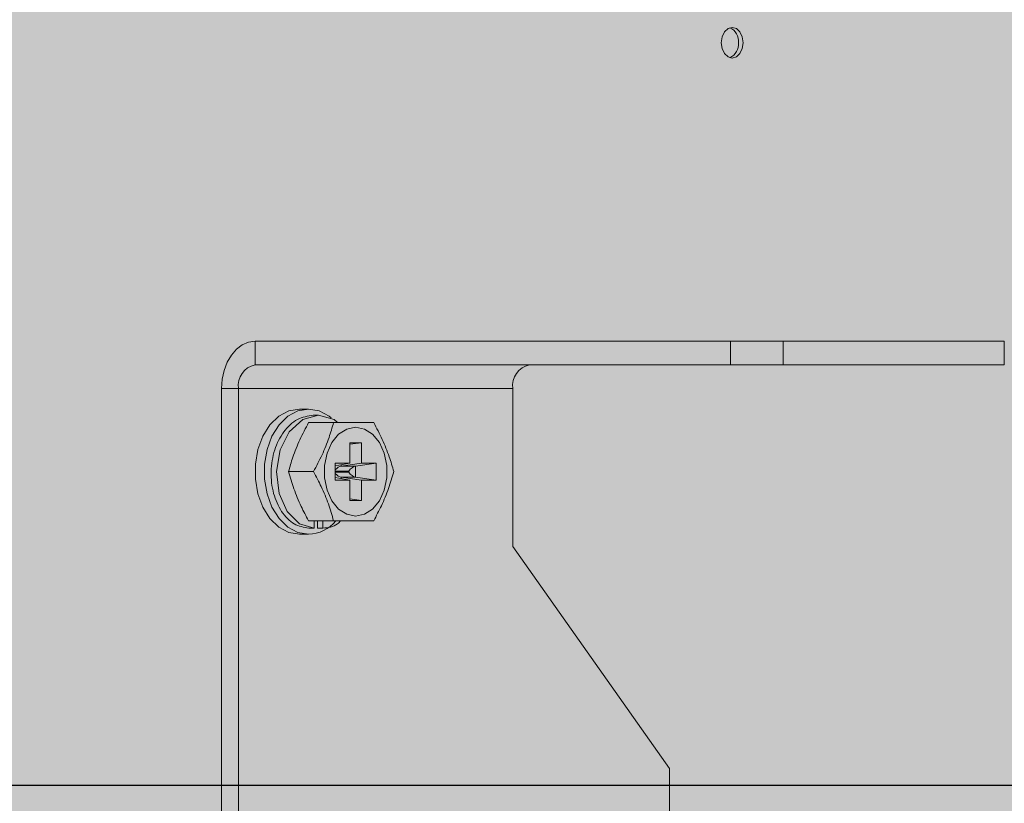
# Model space of a CAD drawing. Units: millimetres. Extents: x -471 to 6182, y 42 to 4491.
# Drawn here: x 3411 to 3412, y 1204 to 1204 of the extents above; entities that cross this region are included whole.
import ezdxf

# ---------------------------------------------------------------- set-up
doc = ezdxf.new("R2010")
doc.units = ezdxf.units.MM
doc.linetypes.add('SLD-Sólida', pattern=[0])
doc.layers.add('A-DUTO-VC', color=2, linetype='Continuous', lineweight=30)
doc.layers.add('V01', color=1, linetype='Continuous')

msp = doc.modelspace()

# ---------------------------------------------------------------- hatches: boundary and pattern name
at = {"layer": 'A-DUTO-VC'}
h = msp.add_hatch(color=253, dxfattribs=at)
h.dxf.hatch_style = 1
h.paths.add_polyline_path([(3410.754048731022, 1204.207357592146), (3411.605425204925, 1204.207357592146), (3411.605425204925, 1203.911258213669), (3411.60592522829, 1203.911258213669), (3411.60592522829, 1203.909758232982), (3411.655720200233, 1203.909758232981), (3411.654662763723, 1203.897672275993), (3411.479541036108, 1203.877658386415), (3410.881532398712, 1203.877658299316), (3410.70662910437, 1203.897773772253), (3410.705580639386, 1203.909758232981), (3410.75601517766, 1203.909758232981), (3410.75601517766, 1203.91535695687), (3410.755348738126, 1203.91535695687), (3410.754048741606, 1203.916656953377)])

# ---------------------------------------------------------------- linework, layer by layer
at = {"color": 1, "linetype": 'SLD-Sólida', "lineweight": 15}
for p, q in [((3411.502465184622, 1204.004858218581), (3411.502465184622, 1204.00255822435)), ((3411.548769768171, 1204.004858218581), (3411.502465184622, 1204.004858218581)), ((3411.548769768171, 1204.00255822435), (3411.548769768171, 1204.004858218581)), ((3411.548769768171, 1204.004858218581), (3411.553891088657, 1204.004858218581)), ((3411.553891088657, 1204.004858218581), (3411.553891088657, 1204.00255822435)), ((3411.575440522127, 1204.004858218581), (3411.553891088657, 1204.004858218581)), ((3411.575440522127, 1204.00255822435), (3411.575440522127, 1204.004858218581)), ((3411.548769768171, 1204.00255822435), (3411.502465184622, 1204.00255822435)), ((3411.553891088657, 1204.00255822435), (3411.548769768171, 1204.00255822435)), ((3411.575440522127, 1204.00255822435), (3411.553891088657, 1204.00255822435)), ((3411.499212499552, 1204.000258215219), (3411.500838842087, 1204.000258215219)), ((3411.499212499552, 1204.000258215219), (3411.499212499552, 1203.929458223731)), ((3411.527567472152, 1204.000258215219), (3411.500838842087, 1204.000258215219)), ((3411.500838842087, 1204.000258215219), (3411.500838842087, 1203.929458223731)), ((3411.527567472152, 1203.984857075364), (3411.527567472152, 1204.000258215219)), ((3411.507665809087, 1203.998258896619), (3411.506778534345, 1203.998258896619)), ((3411.508656795912, 1203.997649886161), (3411.508126463585, 1203.997649886161)), ((3411.510113831453, 1203.996941872388), (3411.507677044563, 1203.996941872388)), ((3411.511686052971, 1203.994978748709), (3411.512839075021, 1203.994978748709)), ((3411.511686052971, 1203.994978748709), (3411.511686052971, 1203.99297238186)), ((3411.512839075021, 1203.994978748709), (3411.511686052971, 1203.994823657423)), ((3411.512839075021, 1203.994978748709), (3411.512839075021, 1203.99297238186)), ((3411.510271843366, 1203.99297238186), (3411.511686052971, 1203.99297238186)), ((3411.510271843366, 1203.99297238186), (3411.510271843366, 1203.991341762692)), ((3411.511686052971, 1203.99297238186), (3411.510271843366, 1203.992737494856)), ((3411.512839075021, 1203.99297238186), (3411.510844673805, 1203.992704131156)), ((3411.510844673805, 1203.992832638771), (3411.510844673805, 1203.992704131156)), ((3411.510844673805, 1203.992704131156), (3411.512258883409, 1203.992704131156)), ((3411.514253284626, 1203.99297238186), (3411.512258883409, 1203.992704131156)), ((3411.512258883409, 1203.992704131156), (3411.512258883409, 1203.991610013396)), ((3411.512839075021, 1203.99297238186), (3411.514253284626, 1203.99297238186)), ((3411.514253284626, 1203.99297238186), (3411.514253284626, 1203.991341762692)), ((3411.508160438232, 1203.992157079727), (3411.505723681144, 1203.992157079727)), ((3411.511590685539, 1203.992206879407), (3411.510271843366, 1203.992206879407)), ((3411.510271843366, 1203.992107280046), (3411.511590685539, 1203.992107280046)), ((3411.511686052971, 1203.991341762692), (3411.510271843366, 1203.991576664597)), ((3411.510271843366, 1203.991341762692), (3411.511686052971, 1203.991341762692)), ((3411.512839075021, 1203.991341762692), (3411.510844673805, 1203.991610013396)), ((3411.512258883409, 1203.991610013396), (3411.510844673805, 1203.991610013396)), ((3411.510844673805, 1203.991610013396), (3411.510844673805, 1203.991481520683)), ((3411.511590685539, 1203.992107280046), (3411.511590685539, 1203.992206879407)), ((3411.511686052971, 1203.991341762692), (3411.511686052971, 1203.989348121435)), ((3411.514253284626, 1203.991341762692), (3411.512258883409, 1203.991610013396)), ((3411.512839075021, 1203.991341762692), (3411.512839075021, 1203.989348121435)), ((3411.512839075021, 1203.991341762692), (3411.514253284626, 1203.991341762692)), ((3411.512839075021, 1203.989348121435), (3411.511686052971, 1203.98950321272)), ((3411.511686052971, 1203.989348121435), (3411.512839075021, 1203.989348121435)), ((3411.510113831453, 1203.987372287065), (3411.507677044563, 1203.987372287065)), ((3411.507702197723, 1203.986664258391), (3411.50823253005, 1203.986664258391)), ((3411.50823253005, 1203.986664258391), (3411.50823253005, 1203.987372287065)), ((3411.508550729446, 1203.987372287065), (3411.508550729446, 1203.986664258391)), ((3411.508550729446, 1203.986664258391), (3411.509081061773, 1203.986664258391)), ((3411.509081061773, 1203.986664258391), (3411.509081061773, 1203.987372287065)), ((3411.506778534345, 1203.986055262834), (3411.507665809087, 1203.986055262834)), ((3411.542840983562, 1203.963252373487), (3411.527567472152, 1203.984857075364)), ((3411.542840983562, 1203.963252373487), (3411.542840983562, 1203.957123704702))]:
    msp.add_line(p, q, dxfattribs=at)
at = {"color": 1, "linetype": 'SLD-Sólida', "lineweight": 15, "flags": 128}
for points in [[(3411.549996908598, 1204.03394707337), (3411.549916144304, 1204.033373050839), (3411.549686249189, 1204.032886408717), (3411.549342121772, 1204.032561250478), (3411.548936243944, 1204.032447077781), (3411.548530336313, 1204.032561250478), (3411.548186238699, 1204.032886408717), (3411.547956313781, 1204.033373050839), (3411.54787557929, 1204.03394707337), (3411.547956313781, 1204.034521095902), (3411.548186238699, 1204.035007738024), (3411.548530336313, 1204.035332896263), (3411.548936243944, 1204.03544706896), (3411.549342121772, 1204.035332896263), (3411.549686249189, 1204.035007738024), (3411.549916144304, 1204.034521095902), (3411.549996908598, 1204.03394707337)], [(3411.502465184622, 1204.004858218581), (3411.501830603771, 1204.004769824892), (3411.501220431022, 1204.004508071095), (3411.500658091001, 1204.00408298567), (3411.500165190391, 1204.00351091519), (3411.499760653667, 1204.00281383887), (3411.499460067444, 1204.002018563897), (3411.499274995022, 1204.001155637652), (3411.499212499552, 1204.000258215219)], [(3411.506778534345, 1203.986055262834), (3411.505745973282, 1203.986232571751), (3411.504773404293, 1203.986754186899), (3411.503917392187, 1203.987589799315), (3411.503227647238, 1203.988690846116), (3411.502744283371, 1203.989993341714), (3411.502495344572, 1203.991421588212), (3411.502495344572, 1203.992892571241), (3411.502744283371, 1203.994320802838), (3411.503227647238, 1203.995623298437), (3411.503917392187, 1203.996724345237), (3411.504773404293, 1203.997559972555), (3411.505745973282, 1203.998081587702), (3411.506778534345, 1203.998258896619), (3411.506778534345, 1203.998258896619)], [(3411.507665809087, 1203.986055262834), (3411.506633248024, 1203.986232571751), (3411.505660679035, 1203.986754186899), (3411.504804666929, 1203.987589799315), (3411.50411492198, 1203.988690846116), (3411.503631528311, 1203.989993341714), (3411.503382619314, 1203.991421588212), (3411.503382619314, 1203.992892571241), (3411.503631528311, 1203.994320802838), (3411.50411492198, 1203.995623298437), (3411.504804666929, 1203.996724345237), (3411.505660679035, 1203.997559972555), (3411.506633248024, 1203.998081587702), (3411.507665809087, 1203.998258896619), (3411.508698370151, 1203.998081587702), (3411.509670909338, 1203.997559972555), (3411.509887840442, 1203.997387491614)], [(3411.510510917597, 1203.996941872388), (3411.510184671573, 1203.997237794548), (3411.508656795912, 1203.997649886161), (3411.50712892025, 1203.997237794548), (3411.505789931707, 1203.996023320109), (3411.504916813068, 1203.994279064685), (3411.504560645513, 1203.992157079727), (3411.504807557754, 1203.990035079867), (3411.505581553869, 1203.988290839344), (3411.506808336668, 1203.987076350004), (3411.50823253005, 1203.986664258391), (3411.50823253005, 1203.986664258391)], [(3411.512262578897, 1203.987828977853), (3411.511400338106, 1203.988004290015), (3411.510607983761, 1203.988516040594), (3411.509949650459, 1203.989322774559), (3411.509478714161, 1203.990359120518), (3411.509233292036, 1203.991541125328), (3411.509233292036, 1203.992773034126), (3411.509478714161, 1203.993955038935), (3411.509949650459, 1203.994991384894), (3411.510607983761, 1203.995798103959), (3411.511400338106, 1203.996309854537), (3411.512262578897, 1203.9964851816), (3411.513124789886, 1203.996309854537), (3411.513917174034, 1203.995798103959), (3411.514575477533, 1203.994991384894), (3411.515046443634, 1203.993955038935), (3411.515291835956, 1203.992773034126), (3411.515291835956, 1203.991541125328), (3411.515046443634, 1203.990359120518), (3411.514575477533, 1203.989322774559), (3411.513917174034, 1203.988516040594), (3411.513124789886, 1203.988004290015), (3411.512262578897, 1203.987828977853)]]:
    msp.add_lwpolyline(points, dxfattribs=at)
at = {"color": 1, "linetype": 'SLD-Sólida', "lineweight": 15}
for centre, radius, start, end in [((3411.548111194996, 1204.034105845917), 0.001434883676783645, 353.6471062712635, 65.49093039911357), ((3411.548111194996, 1204.033788300825), 0.001434883676783871, 294.5090696008864, 6.352893728736567), ((3411.502871776066, 1204.000545722349), 0.002053163635230133, 101.4218805914326, 188.0496562018462), ((3411.529600406132, 1204.000545722349), 0.002053163635230133, 101.4218805914326, 188.0496562018462), ((3411.50753625089, 1203.989697976859), 0.003645017255242051, 272.0369455951961, 320.2279613746591)]:
    msp.add_arc(centre, radius, start, end, dxfattribs=at)
for centre, major_axis, ratio, start_param, end_param in [((3411.510530014483, 1203.992206873647), (0.0004619397662543179, 0.000461939766256819), 0.4142135623740023, 0.4974188368167424, 1.720674108790206), ((3411.511944228045, 1203.992206873647), (0.0004619397662545452, 0.0004619397662572736), 0.4142135623739426, 0.4974188368150414, 1.963495408490437), ((3411.510530014483, 1203.992107277691), (0.000461939766256819, -0.0004619397662540905), 0.4142135623723815, 4.562511198384247, 5.785766470359476), ((3411.511944228045, 1203.992107277691), (0.0004619397662565917, -0.0004619397662540906), 0.4142135623722374, 4.319689898684793, 5.785766470360621)]:
    msp.add_ellipse(centre, major_axis=major_axis, ratio=ratio, start_param=start_param, end_param=end_param, dxfattribs=at)
for points, knots in [([(3411.508126463585, 1203.997649886161), (3411.507604956863, 1203.997568477226), (3411.5065482986, 1203.997403529353), (3411.505201216049, 1203.996133937032), (3411.5042890345, 1203.994315587948), (3411.503927030539, 1203.992157075918), (3411.504178305764, 1203.989998561565), (3411.504994850608, 1203.98818022296), (3411.506226342794, 1203.986910612071), (3411.507214500123, 1203.986745666188), (3411.507702197723, 1203.986664258391)], [0, 0, 0, 0, 0.124095491169488, 0.2514378450311943, 0.3737585884462761, 0.4999996940446905, 0.6262416506460349, 0.7485616721248168, 0.8759045088305121, 1, 1, 1, 1]), ([(3411.507677044563, 1203.996941872388), (3411.507386848233, 1203.996386727858), (3411.506799797608, 1203.995263702136), (3411.506146948287, 1203.993652430845), (3411.505855088074, 1203.99262132436), (3411.505723681144, 1203.992157079727)], [0, 0, 0, 0, 0.3495640854659472, 0.7071482067763786, 1, 1, 1, 1]), ([(3411.508160438232, 1203.992157079727), (3411.508446019789, 1203.992701731726), (3411.509023686974, 1203.99380344008), (3411.509678261982, 1203.995414492874), (3411.509975383189, 1203.996456386016), (3411.510113831453, 1203.996941872388)], [0, 0, 0, 0, 0.3430313635940349, 0.693875208697239, 1, 1, 1, 1]), ([(3411.510113831453, 1203.996941872388), (3411.510230019178, 1203.996941872388), (3411.511009546244, 1203.996941872388), (3411.512196793788, 1203.996941872388), (3411.513402524041, 1203.996941872388), (3411.513910462833, 1203.996941872388), (3411.514020588093, 1203.996941872388)], [0, 0, 0, 0, 0.07451374821339021, 0.4999278847680155, 0.8915802997388519, 1, 1, 1, 1]), ([(3411.514020588093, 1203.996941872388), (3411.51430617018, 1203.9963972209), (3411.514883840374, 1203.995295509886), (3411.515538406958, 1203.993684449454), (3411.515835532211, 1203.992642560485), (3411.515973981313, 1203.992157079727)], [0, 0, 0, 0, 0.3430313572058078, 0.6938775202009334, 1, 1, 1, 1]), ([(3411.505723681144, 1203.992157079727), (3411.505886748646, 1203.991601934768), (3411.50621662559, 1203.990478905828), (3411.506879399872, 1203.988867634121), (3411.507429408453, 1203.987836531274), (3411.507677044563, 1203.987372287065)], [0, 0, 0, 0, 0.349562658159435, 0.7071467996752586, 1, 1, 1, 1]), ([(3411.510113831453, 1203.987372287065), (3411.509954704423, 1203.987916942677), (3411.509632822721, 1203.98901867049), (3411.508971971205, 1203.990629687891), (3411.508418387643, 1203.991671591351), (3411.508160438232, 1203.992157079727)], [0, 0, 0, 0, 0.3430275849944491, 0.6938752167053308, 1, 1, 1, 1]), ([(3411.515973981313, 1203.992157079727), (3411.515814854437, 1203.991612426613), (3411.515492973947, 1203.990510706932), (3411.514832124885, 1203.988899662878), (3411.514278537892, 1203.987857768793), (3411.514020588093, 1203.987372287065)], [0, 0, 0, 0, 0.3430297545821313, 0.6938776655119481, 0.9999999999999999, 0.9999999999999999, 0.9999999999999999, 0.9999999999999999]), ([(3411.509081061773, 1203.986664258391), (3411.509586266795, 1203.986698774039), (3411.510217800922, 1203.986741920503), (3411.510706429497, 1203.987267210529), (3411.510804172449, 1203.987372287065)], [0, 0, 0, 0, 0.7999647229745376, 1, 1, 1, 1]), ([(3411.514020588093, 1203.987372287065), (3411.513946081192, 1203.987372287065), (3411.513446199244, 1203.987372287065), (3411.512284621632, 1203.987372287065), (3411.511056881966, 1203.987372287065), (3411.51028186761, 1203.987372287065), (3411.510113831453, 1203.987372287065)], [0, 0, 0, 0, 0.07451371524883214, 0.499927663602094, 0.8915759011279925, 1, 1, 1, 1])]:
    msp.add_open_spline(points, degree=3, knots=knots, dxfattribs=at)
at = {"layer": 'V01'}
msp.add_line((3417.894035400042, 1203.961576624619), (3408.879946770178, 1203.961576624619), dxfattribs=at)

doc.saveas('drawing.dxf')
